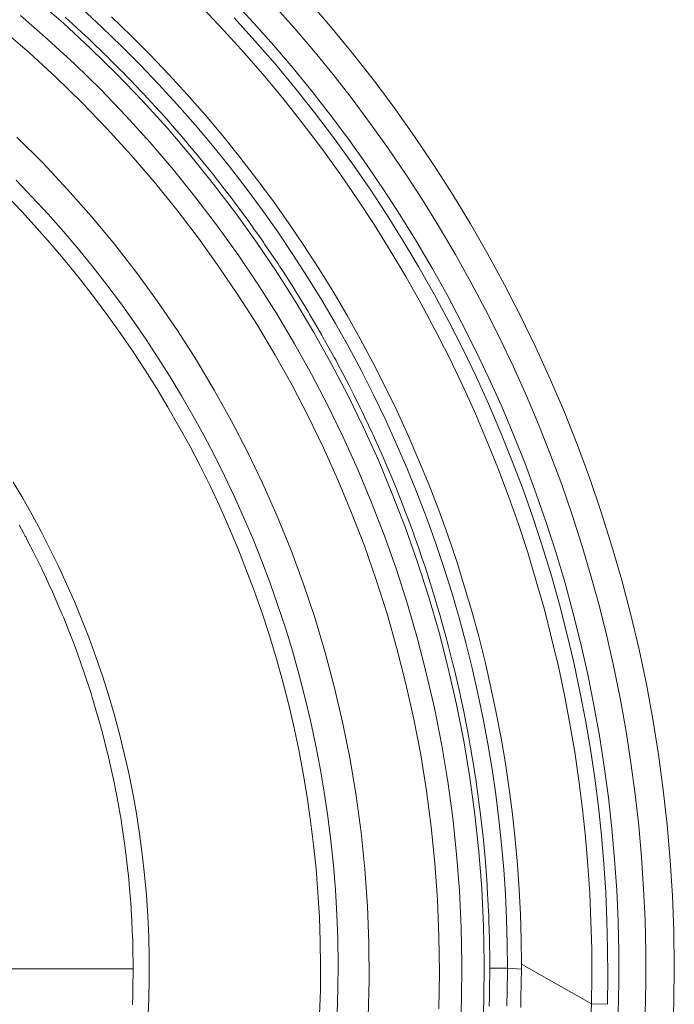
# Model space of a CAD drawing. Units: inches. Extents: x 0.5 to 16.1, y 0.5 to 11.2.
# Drawn here: x 6.5 to 7.4, y 8.8 to 10.2 of the extents above; entities that cross this region are included whole.
import ezdxf

# ---------------------------------------------------------------- set-up
doc = ezdxf.new("R2010")
doc.units = ezdxf.units.IN
doc.header["$MEASUREMENT"] = 0
doc.layers.add('Layer 1', color=7, linetype='Continuous')

msp = doc.modelspace()

# ---------------------------------------------------------------- linework, layer by layer
at = {"layer": 'Layer 1', "color": 7, "lineweight": 9, "true_color": 0xffffff}
for points in [[(6.4758, 10.2708), (6.5166, 10.2352), (6.5562, 10.1984), (6.5947, 10.1607), (6.6319, 10.1219), (6.6679, 10.0822), (6.7026, 10.0417), (6.7359, 10.0003), (6.768, 9.9582), (6.7986, 9.9155), (6.8279, 9.8721), (6.8558, 9.8281), (6.8823, 9.7837), (6.9075, 9.7386), (6.9316, 9.6924), (6.9545, 9.6454), (6.9763, 9.5975), (6.9967, 9.5487), (7.0158, 9.4991), (7.0336, 9.4488), (7.05, 9.3978), (7.0649, 9.3462), (7.0784, 9.294), (7.0904, 9.2413), (7.1009, 9.1882), (7.1098, 9.1347), (7.1172, 9.0808), (7.123, 9.0268), (7.1272, 8.9726), (7.1299, 8.9183), (7.1309, 8.8639), (7.1303, 8.8096), (7.1282, 8.7554)], [(6.544, 10.2562), (6.5728, 10.2295), (6.6011, 10.2022), (6.6288, 10.1743), (6.6561, 10.1458), (6.6827, 10.1167), (6.7087, 10.087), (6.7342, 10.0567), (6.759, 10.0259), (6.7832, 9.9946), (6.8067, 9.9628), (6.8295, 9.9305), (6.8516, 9.8977), (6.8731, 9.8646), (6.8938, 9.831), (6.9138, 9.797), (6.933, 9.7626), (6.9515, 9.728), (6.9693, 9.693), (6.9863, 9.6577), (7.0025, 9.6221), (7.0179, 9.5863), (7.0326, 9.5503), (7.0465, 9.5141), (7.0596, 9.4777), (7.0719, 9.4412), (7.0834, 9.4045), (7.0941, 9.3678), (7.1041, 9.331), (7.1133, 9.2941), (7.1217, 9.2573), (7.1293, 9.2204), (7.1362, 9.1836), (7.1423, 9.1468), (7.1477, 9.1101), (7.1523, 9.0734), (7.1561, 9.0369), (7.1593, 9.0005), (7.1617, 8.9643), (7.1635, 8.9282), (7.1645, 8.8923), (7.1648, 8.8566)], [(7.2873, 8.8044), (7.2879, 8.8443), (7.2877, 8.8845), (7.2867, 8.9249), (7.2849, 8.9656), (7.2823, 9.0064), (7.2788, 9.0475), (7.2744, 9.0887), (7.2692, 9.1301), (7.263, 9.1716), (7.256, 9.2132), (7.248, 9.2548), (7.2391, 9.2964), (7.2293, 9.3381), (7.2186, 9.3797), (7.2069, 9.4213), (7.1943, 9.4627), (7.1807, 9.5041), (7.1662, 9.5453), (7.1507, 9.5862), (7.1343, 9.627), (7.117, 9.6676), (7.0987, 9.7078), (7.0795, 9.7477), (7.0594, 9.7873), (7.0384, 9.8266), (7.0165, 9.8654), (6.9937, 9.9037), (6.97, 9.9416), (6.9454, 9.979), (6.92, 10.0159), (6.8938, 10.0522), (6.8668, 10.0879), (6.839, 10.1231), (6.8104, 10.1575), (6.781, 10.1914), (6.751, 10.2245), (6.7202, 10.2569)], [(6.7653, 10.2668), (6.7947, 10.2351), (6.8236, 10.2026), (6.8519, 10.1694), (6.8796, 10.1354), (6.9067, 10.1007), (6.9331, 10.0653), (6.9589, 10.0291), (6.9839, 9.9923), (7.0083, 9.9548), (7.0319, 9.9167), (7.0547, 9.8779), (7.0767, 9.8386), (7.0979, 9.7986), (7.1183, 9.7582), (7.1378, 9.7172), (7.1564, 9.6757), (7.1742, 9.6338), (7.191, 9.5914), (7.2069, 9.5486), (7.2218, 9.5054), (7.2358, 9.4619), (7.2488, 9.4181), (7.2608, 9.374), (7.2719, 9.3297), (7.2819, 9.2851), (7.291, 9.2404), (7.299, 9.1955), (7.3061, 9.1505), (7.3121, 9.1054), (7.3171, 9.0603), (7.3212, 9.0152), (7.3242, 8.9701), (7.3262, 8.925), (7.3272, 8.8801), (7.3273, 8.8352), (7.3263, 8.7905)], [(7.3657, 8.7893), (7.3667, 8.8349), (7.3666, 8.8805), (7.3656, 8.9264), (7.3635, 8.9723), (7.3604, 9.0183), (7.3563, 9.0642), (7.3512, 9.1102), (7.3451, 9.1562), (7.3379, 9.202), (7.3297, 9.2478), (7.3205, 9.2934), (7.3102, 9.3388), (7.299, 9.384), (7.2867, 9.4289), (7.2734, 9.4736), (7.2592, 9.5179), (7.244, 9.5619), (7.2278, 9.6055), (7.2106, 9.6487), (7.1926, 9.6915), (7.1736, 9.7337), (7.1537, 9.7755), (7.1329, 9.8168), (7.1113, 9.8574), (7.0889, 9.8975), (7.0656, 9.937), (7.0416, 9.9759), (7.0167, 10.0141), (6.9912, 10.0516), (6.9649, 10.0885), (6.938, 10.1246), (6.9104, 10.16), (6.8821, 10.1946), (6.8533, 10.2285), (6.8239, 10.2616)], [(6.8771, 10.2645), (6.9089, 10.2274), (6.9402, 10.1893), (6.9706, 10.1503), (7.0004, 10.1104), (7.0293, 10.0697), (7.0574, 10.0281), (7.0846, 9.9856), (7.1109, 9.9423), (7.1362, 9.8983), (7.1606, 9.8535), (7.184, 9.808), (7.2064, 9.7618), (7.2276, 9.715), (7.2478, 9.6675), (7.2669, 9.6195), (7.2849, 9.571), (7.3017, 9.5219), (7.3173, 9.4724), (7.3317, 9.4225), (7.3449, 9.3722), (7.3569, 9.3216), (7.3676, 9.2707), (7.3771, 9.2196), (7.3853, 9.1683), (7.3923, 9.1169), (7.398, 9.0654), (7.4025, 9.0138), (7.4057, 8.9622), (7.4076, 8.9107), (7.4083, 8.8592), (7.4078, 8.8079), (7.406, 8.7568)], [(7.0954, 8.7556), (7.0976, 8.8089), (7.0982, 8.8623), (7.0972, 8.9158), (7.0947, 8.9693), (7.0905, 9.0226), (7.0849, 9.0758), (7.0776, 9.1288), (7.0689, 9.1814), (7.0586, 9.2337), (7.0468, 9.2855), (7.0336, 9.3369), (7.0189, 9.3877), (7.0028, 9.4379), (6.9853, 9.4874), (6.9665, 9.5361), (6.9464, 9.5841), (6.925, 9.6313), (6.9025, 9.6776), (6.8787, 9.723), (6.8539, 9.7674), (6.8279, 9.8111), (6.8004, 9.8543), (6.7716, 9.897), (6.7415, 9.9391), (6.71, 9.9805), (6.6771, 10.0211), (6.643, 10.061), (6.6076, 10.1), (6.571, 10.1382), (6.5331, 10.1753), (6.4941, 10.2114), (6.454, 10.2465)], [(7.1391, 8.8566), (7.139, 8.8622), (7.1389, 8.8749), (7.1387, 8.8884), (7.1386, 8.8965), (7.1385, 8.9001), (7.1381, 8.9115), (7.1377, 8.9254), (7.1374, 8.9355), (7.1372, 8.9386), (7.1367, 8.9482), (7.1353, 8.9736), (7.1351, 8.9776), (7.1345, 8.985), (7.1325, 9.0111), (7.1316, 9.0222), (7.1291, 9.048), (7.1282, 9.0566), (7.1278, 9.0599), (7.1249, 9.0845), (7.1236, 9.095), (7.1232, 9.0981), (7.122, 9.1072), (7.12, 9.1207), (7.1184, 9.1327), (7.1177, 9.137), (7.1166, 9.1438), (7.1145, 9.1567), (7.1124, 9.1696), (7.1113, 9.1764), (7.1105, 9.1807), (7.1083, 9.1926), (7.1058, 9.206), (7.1041, 9.215), (7.1035, 9.2181), (7.1014, 9.2284), (7.0963, 9.2527), (7.0956, 9.256), (7.0937, 9.2643), (7.0878, 9.2896), (7.0852, 9.3005), (7.0788, 9.3258), (7.0769, 9.3331), (7.0759, 9.3369), (7.0691, 9.3614), (7.0665, 9.3707), (7.0657, 9.3737), (7.0628, 9.3833), (7.0588, 9.3966), (7.0555, 9.4075), (7.0545, 9.4109), (7.052, 9.4186), (7.0479, 9.4314), (7.044, 9.4434), (7.0423, 9.4487), (7.0404, 9.4539), (7.0363, 9.4659), (7.0319, 9.4786), (7.0292, 9.4862), (7.028, 9.4896), (7.024, 9.5002), (7.0192, 9.5131), (7.0157, 9.5226), (7.0146, 9.5255), (7.0111, 9.5344), (7.0017, 9.5581), (7.0002, 9.5618), (6.9973, 9.5687), (6.9871, 9.5928), (6.9827, 9.603), (6.9721, 9.6267), (6.9686, 9.6346), (6.9672, 9.6376), (6.9566, 9.66), (6.952, 9.6695), (6.9507, 9.6724), (6.9466, 9.6806), (6.9405, 9.6928), (6.9351, 9.7036), (6.9331, 9.7075), (6.9299, 9.7136), (6.9238, 9.7252), (6.9177, 9.7368), (6.9145, 9.7428), (6.9123, 9.7467), (6.9065, 9.7572), (6.8998, 9.7692), (6.8954, 9.7772), (6.8938, 9.7799), (6.8885, 9.789), (6.876, 9.8104), (6.8743, 9.8133), (6.8698, 9.8207), (6.8563, 9.8428), (6.8503, 9.8522), (6.8362, 9.8742), (6.8321, 9.8805), (6.8299, 9.8838), (6.8157, 9.9049), (6.8103, 9.9129), (6.8086, 9.9154), (6.8027, 9.9237), (6.7948, 9.935), (6.7882, 9.9443), (6.7861, 9.9472), (6.7813, 9.9537), (6.7734, 9.9645), (6.7659, 9.9747), (6.7626, 9.9791), (6.7591, 9.9836), (6.7514, 9.9935), (6.7432, 10.0042), (6.7383, 10.0106), (6.736, 10.0134), (6.7289, 10.0222), (6.7202, 10.033), (6.7139, 10.0408), (6.7119, 10.0432), (6.7057, 10.0505), (6.6893, 10.07), (6.6867, 10.073), (6.6818, 10.0787), (6.6645, 10.0983), (6.657, 10.1066), (6.6395, 10.1257), (6.6336, 10.132), (6.6313, 10.1344), (6.6142, 10.1523), (6.6069, 10.1599), (6.6046, 10.1622), (6.5982, 10.1686), (6.5885, 10.1783), (6.58, 10.1868), (6.5768, 10.1899), (6.5719, 10.1947), (6.5624, 10.2037), (6.553, 10.2127), (6.548, 10.2175), (6.5447, 10.2205), (6.5358, 10.2286), (6.5257, 10.2378), (6.519, 10.244)], [(7.1852, 8.8626), (7.1847, 8.8985), (7.1836, 8.9347), (7.1818, 8.971), (7.1792, 9.0075), (7.1759, 9.0442), (7.1719, 9.081), (7.1672, 9.1179), (7.1617, 9.1549), (7.1555, 9.1919), (7.1485, 9.229), (7.1407, 9.2661), (7.1322, 9.3033), (7.1229, 9.3404), (7.1128, 9.3774), (7.1018, 9.4144), (7.0902, 9.4513), (7.0777, 9.488), (7.0644, 9.5246), (7.0504, 9.5611), (7.0356, 9.5973), (7.02, 9.6334), (7.0036, 9.6692), (6.9864, 9.7047), (6.9685, 9.7399), (6.9498, 9.7748), (6.9304, 9.8094), (6.9102, 9.8435), (6.8893, 9.8774), (6.8677, 9.9107), (6.8453, 9.9437), (6.8223, 9.9762), (6.7986, 10.0082), (6.7743, 10.0397), (6.7493, 10.0707), (6.7236, 10.1012), (6.6973, 10.131), (6.6705, 10.1604), (6.6431, 10.1891), (6.6151, 10.2172), (6.5866, 10.2446)], [(7.3106, 8.8038), (7.3112, 8.8442), (7.311, 8.885), (7.31, 8.9259), (7.3082, 8.9672), (7.3055, 9.0086), (7.3019, 9.0502), (7.2975, 9.092), (7.2921, 9.1339), (7.2859, 9.176), (7.2787, 9.2181), (7.2706, 9.2603), (7.2616, 9.3025), (7.2516, 9.3447), (7.2407, 9.3869), (7.2289, 9.429), (7.216, 9.4711), (7.2022, 9.513), (7.1875, 9.5547), (7.1718, 9.5963), (7.1551, 9.6376), (7.1375, 9.6787), (7.119, 9.7195), (7.0995, 9.76), (7.079, 9.8001), (7.0577, 9.8398), (7.0354, 9.8791), (7.0122, 9.918), (6.9881, 9.9564), (6.9632, 9.9943), (6.9374, 10.0316), (6.9108, 10.0684), (6.8833, 10.1046), (6.855, 10.1402), (6.826, 10.1751), (6.7962, 10.2093), (6.7657, 10.2429)], [(7.0645, 8.797), (7.0655, 8.8502), (7.0648, 8.9034), (7.0626, 8.9566), (7.0588, 9.0097), (7.0535, 9.0627), (7.0466, 9.1154), (7.0381, 9.1678), (7.0281, 9.2199), (7.0165, 9.2715), (7.0035, 9.3227), (6.9891, 9.3733), (6.9732, 9.4232), (6.9559, 9.4725), (6.9373, 9.521), (6.9174, 9.5688), (6.8962, 9.6157), (6.8738, 9.6617), (6.8503, 9.7069), (6.8256, 9.751), (6.7997, 9.7944), (6.7724, 9.8374), (6.7437, 9.8798), (6.7137, 9.9216), (6.6823, 9.9627), (6.6496, 10.0031), (6.6155, 10.0427), (6.5802, 10.0814), (6.5436, 10.1193), (6.5058, 10.1561), (6.4669, 10.1919), (6.4268, 10.2266)], [(6.4488, 10.0689), (6.4865, 10.0313), (6.5228, 9.9926), (6.5578, 9.953), (6.5913, 9.9126), (6.6234, 9.8713), (6.654, 9.8293), (6.6831, 9.7867), (6.7108, 9.7435), (6.7369, 9.6998), (6.7617, 9.6553), (6.7853, 9.6098), (6.8076, 9.5633), (6.8287, 9.5158), (6.8484, 9.4673), (6.8666, 9.4181), (6.8835, 9.368), (6.8988, 9.3172), (6.9125, 9.2657), (6.9247, 9.2136), (6.9352, 9.1611), (6.9441, 9.108), (6.9513, 9.0546), (6.9568, 9.001), (6.9606, 8.9471), (6.9626, 8.8931), (6.963, 8.8391), (6.9616, 8.7851)], [(6.4475, 10.0061), (6.4712, 9.9815), (6.4942, 9.9565), (6.5166, 9.9312), (6.5384, 9.9055), (6.5595, 9.8796), (6.5799, 9.8534), (6.5997, 9.827), (6.6188, 9.8004), (6.6373, 9.7735), (6.6551, 9.7465), (6.6724, 9.7192), (6.6892, 9.6913), (6.7056, 9.6629), (6.7215, 9.634), (6.737, 9.6046), (6.7519, 9.5747), (6.7663, 9.5443), (6.7802, 9.5135), (6.7935, 9.4822), (6.8062, 9.4505), (6.8183, 9.4183), (6.8297, 9.3858), (6.8406, 9.3529), (6.8508, 9.3196), (6.8603, 9.2859), (6.8691, 9.2519), (6.8772, 9.2177), (6.8847, 9.1831), (6.8914, 9.1482), (6.8973, 9.1131), (6.9025, 9.0778), (6.907, 9.0423), (6.9107, 9.0066), (6.9136, 8.9708), (6.9157, 8.9348), (6.917, 8.8988), (6.9176, 8.8626), (6.9173, 8.8264), (6.9163, 8.7902)], [(6.4326, 9.9847), (6.4558, 9.9605), (6.4783, 9.9358), (6.5003, 9.9109), (6.5216, 9.8857), (6.5422, 9.8601), (6.5622, 9.8343), (6.5816, 9.8083), (6.6003, 9.7821), (6.6184, 9.7557), (6.6358, 9.7291), (6.6528, 9.7022), (6.6692, 9.6747), (6.6853, 9.6468), (6.7009, 9.6183), (6.716, 9.5894), (6.7306, 9.56), (6.7447, 9.5301), (6.7582, 9.4998), (6.7712, 9.469), (6.7836, 9.4378), (6.7954, 9.4062), (6.8066, 9.3742), (6.8172, 9.3418), (6.8271, 9.3091), (6.8364, 9.276), (6.845, 9.2426), (6.8529, 9.2089), (6.8602, 9.1749), (6.8667, 9.1407), (6.8725, 9.1062), (6.8775, 9.0715), (6.8818, 9.0366), (6.8854, 9.0015), (6.8882, 8.9663), (6.8902, 8.931), (6.8915, 8.8955), (6.892, 8.86), (6.8917, 8.8245), (6.8906, 8.7889)], [(6.6399, 8.7804), (6.6412, 8.8109), (6.6419, 8.8413), (6.6419, 8.8717), (6.6412, 8.9021), (6.6398, 8.9324), (6.6378, 8.9626), (6.6351, 8.9927), (6.6317, 9.0227), (6.6277, 9.0525), (6.6231, 9.0821), (6.6178, 9.1116), (6.6119, 9.1408), (6.6054, 9.1698), (6.5983, 9.1985), (6.5906, 9.227), (6.5823, 9.2552), (6.5735, 9.2831), (6.5641, 9.3106), (6.5541, 9.3378), (6.5437, 9.3647), (6.5327, 9.3912), (6.5213, 9.4174), (6.5094, 9.4431), (6.497, 9.4685), (6.4841, 9.4934), (6.4709, 9.5179), (6.4572, 9.542), (6.4432, 9.5657)], [(6.4519, 9.5032), (6.4589, 9.4905), (6.461, 9.4867), (6.4616, 9.4856), (6.4629, 9.4831), (6.4654, 9.4781), (6.4725, 9.4643), (6.4788, 9.4519), (6.4809, 9.4477), (6.4851, 9.4389), (6.4919, 9.4245), (6.4975, 9.4125), (6.4993, 9.4088), (6.5037, 9.3986), (6.5101, 9.3838), (6.515, 9.3724), (6.5165, 9.3688), (6.521, 9.3574), (6.527, 9.3423), (6.5313, 9.3317), (6.5327, 9.3279), (6.5372, 9.3154), (6.5427, 9.3001), (6.5461, 9.2904), (6.5476, 9.286), (6.5569, 9.2572), (6.5587, 9.2515), (6.5597, 9.2486), (6.56, 9.2474), (6.5612, 9.2432), (6.5697, 9.2137), (6.5712, 9.2085), (6.5718, 9.2064), (6.5723, 9.2047), (6.5735, 9.1997), (6.5811, 9.1697), (6.5823, 9.1651), (6.5826, 9.1637), (6.5832, 9.1611), (6.5844, 9.1555), (6.591, 9.1253), (6.5919, 9.1214), (6.5921, 9.1203), (6.5927, 9.1169), (6.5939, 9.1106), (6.5969, 9.0944), (6.5994, 9.0806), (6.6002, 9.0763), (6.6018, 9.0652), (6.6043, 9.0487), (6.6063, 9.0357), (6.6068, 9.0317), (6.6082, 9.0194), (6.6102, 9.0027), (6.6116, 8.9907), (6.612, 8.9866), (6.6131, 8.9732), (6.6145, 8.9565), (6.6154, 8.9456), (6.6156, 8.9411), (6.6164, 8.9267), (6.6172, 8.9102), (6.6175, 8.904), (6.6176, 8.9006), (6.6177, 8.8995), (6.6177, 8.8952), (6.618, 8.8801), (6.6183, 8.8639), (6.6184, 8.8583), (6.6184, 8.8558), (6.6184, 8.8542), (6.6183, 8.8492), (6.618, 8.8334), (6.6178, 8.8177), (6.6177, 8.8128), (6.6177, 8.8111), (6.6175, 8.8086), (6.6173, 8.803)], [(7.1852, 8.8549), (7.1852, 8.8626)], [(7.2873, 8.8044), (7.1852, 8.8626)], [(5.275, 8.8557), (6.4747, 8.8557)], [(6.4747, 8.8557), (6.5086, 8.8557)], [(6.5086, 8.8557), (6.6184, 8.8557)], [(7.1382, 8.8011), (7.1383, 8.805), (7.1384, 8.8098), (7.1385, 8.8214), (7.1387, 8.8338), (7.1389, 8.8452), (7.139, 8.8498), (7.139, 8.8534), (7.1391, 8.8558), (7.1391, 8.8566)], [(7.1648, 8.8566), (7.1391, 8.8566)], [(7.1648, 8.8566), (7.1648, 8.8557), (7.1648, 8.8532), (7.1647, 8.8493), (7.1646, 8.8444), (7.1644, 8.8323), (7.1642, 8.819), (7.164, 8.8066), (7.1639, 8.8014)], [(7.1648, 8.8566), (7.1852, 8.8549)], [(7.1842, 8.7991), (7.1843, 8.8043), (7.1845, 8.8168), (7.1848, 8.8303), (7.185, 8.8425), (7.1851, 8.8476), (7.1851, 8.8515), (7.1852, 8.854), (7.1852, 8.8549)], [(7.1924, 8.2431), (7.2104, 8.3027), (7.2215, 8.3432), (7.2318, 8.3839), (7.2412, 8.4248), (7.2498, 8.4659), (7.2575, 8.5072), (7.2643, 8.5486), (7.2704, 8.5907), (7.2755, 8.6329), (7.2798, 8.6755), (7.2832, 8.7183), (7.2857, 8.7613), (7.2873, 8.8044)], [(7.3106, 8.8038), (7.2873, 8.8044)]]:
    msp.add_lwpolyline(points, dxfattribs=at)

doc.saveas('drawing.dxf')
